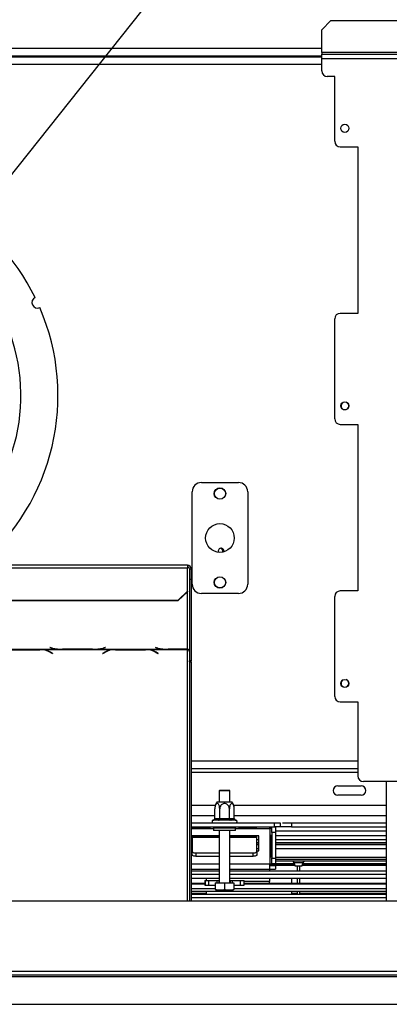
# Model space of a CAD drawing. Extents: x 31 to 5333, y 27 to 4016.
# Drawn here: x 1618 to 1818, y 407 to 940 of the extents above; entities that cross this region are included whole.
import ezdxf

# ---------------------------------------------------------------- set-up
doc = ezdxf.new("R2010")
doc.units = 0
doc.header["$LTSCALE"] = 20
doc.layers.get('0').update_dxf_attribs({"linetype": 'CONTINUOUS'})
doc.layers.add('FORMAT', color=7, linetype='CONTINUOUS')
doc.styles.add('SLDTEXTSTYLE0', font='TXT', dxfattribs={"width": 0.75})
doc.dimstyles.new('SLDDIMSTYLE2', dxfattribs={"dimtxt": 52.916667, "dimasz": 26, "dimexe": 0, "dimexo": 0.0625, "dimgap": 13.229167, "dimtad": 1, "dimdec": 0, "dimrnd": 1e-09, "dimzin": 12, "dimdsep": 46, "dimtxsty": 'SLDTEXTSTYLE0', "dimblk1": 'NONE', "dimsah": 1, "dimcen": 0, "dimadec": 0, "dimazin": 0, "dimtfac": 1, "dimtdec": 0, "dimtmove": 0, "dimatfit": 3, "dimldrblk": 'NONE', "dimfxl": 1, "dimtolj": 1, "dimtzin": 12, "dimarcsym": 0})

# ---------------------------------------------------------------- blocks, each defined once
blk = doc.blocks.new('_D_10')
at = {"layer": 'FORMAT', "transparency": 16777216}
for p, q in [((1685.76, 1232.41), (1695.78, 1245.01)), ((1695.78, 1245.01), (1773.09, 1183.53)), ((1559.63, 788.08), (1882.94, 1194.7)), ((1661, 1183.74), (1692.5, 1099.7)), ((1773.09, 1183.53), (1763.08, 1170.94)), ((1596.72, 1120.43), (1586.71, 1107.83)), ((1586.71, 1107.83), (1664.02, 1046.36)), ((1664.02, 1046.36), (1674.04, 1058.96)), ((1559.63, 788.08), (1477.48, 684.76))]:
    blk.add_line(p, q, dxfattribs=at)
blk.add_solid([(1559.63, 788.08), (1579.73, 805.32), (1571.9, 811.55)], dxfattribs=at)
at = {"layer": 'FORMAT', "transparency": 16777216, "attachment_point": 1, "rotation": 51.5116, "style": 'SLDTEXTSTYLE0'}
for s, insert, char_height in [('"', (1688.09, 1202.64), 52.92), ('132mm', (1675.98, 1040.39), 52.917), ('16', (1678.03, 1140.7), 37.042), ('3', (1622.34, 1150.02), 37.04), ('5', (1612.65, 1107.77), 52.92), ('%%c', (1626.27, 977.87), 52.917)]:
    blk.add_mtext(s, dxfattribs=dict(at, insert=insert, char_height=char_height))
blk = doc.blocks.new('_NONE')

msp = doc.modelspace()

# ---------------------------------------------------------------- linework, layer by layer
at = {"color": 7, "linetype": 'Continuous'}
for p, q in [((1786.06, 939.12), (1781.06, 934.12)), ((1786.06, 939.12), (1924.25, 939.12)), ((1781.06, 921.82), (1781.06, 934.12)), ((1781.06, 921.82), (1781.06, 920.82)), ((1781.06, 918.62), (1781.06, 920.82)), ((1781.06, 920.82), (2266.06, 920.82)), ((1256.06, 919.92), (1781.06, 919.92)), ((1256.06, 919.42), (1781.06, 919.42)), ((1781.06, 918.62), (2266.06, 918.62)), ((1781.06, 911.82), (1781.06, 918.62)), ((1788.06, 908.82), (1784.06, 908.82)), ((1788.06, 873.82), (1788.06, 908.82)), ((1791.06, 870.82), (1800.56, 870.82)), ((1800.56, 870.82), (1800.56, 780.82)), ((1788.06, 723.82), (1788.06, 777.82)), ((1800.56, 780.82), (1791.06, 780.82)), ((1791.06, 720.82), (1800.56, 720.82)), ((1800.56, 720.82), (1800.56, 630.82)), ((1716.06, 689.42), (1736.06, 689.42)), ((1711.06, 634.42), (1711.06, 684.42)), ((1741.06, 684.42), (1741.06, 634.42)), ((1708.56, 644.71), (1328.56, 644.71)), ((1708.56, 644.71), (1708.56, 643.23)), ((1328.56, 643.23), (1708.56, 643.23)), ((1708.56, 630.67), (1708.56, 643.23)), ((1709.56, 642.71), (1709.56, 636.91)), ((1709.56, 642.71), (1710.56, 642.71)), ((1710.56, 642.71), (1710.56, 636.91)), ((1710.56, 636.91), (1709.56, 636.91)), ((1709.56, 636.91), (1709.56, 593.02)), ((1710.56, 636.91), (1710.56, 593.02)), ((1703.56, 625.84), (1708.56, 630.67)), ((1708.56, 630.41), (1703.56, 625.58)), ((1708.56, 630.67), (1708.56, 630.41)), ((1736.06, 629.42), (1716.06, 629.42)), ((1800.56, 630.82), (1791.06, 630.82)), ((1333.56, 625.84), (1703.56, 625.84)), ((1333.56, 625.58), (1703.56, 625.58)), ((1703.56, 625.58), (1703.56, 625.84)), ((1788.06, 573.82), (1788.06, 627.82)), ((1601.42, 599.33), (1639.98, 599.33)), ((1628.88, 599.18), (1612.51, 599.18)), ((1612.59, 599.07), (1628.8, 599.07)), ((1629.92, 599.15), (1628.88, 599.18)), ((1629.92, 599.15), (1668.48, 599.15)), ((1634.34, 600.25), (1634.2, 600.22)), ((1634.2, 600.22), (1635.36, 599.92)), ((1635.44, 599.97), (1634.34, 600.25)), ((1634.46, 597.63), (1635.56, 596.95)), ((1635.7, 597.04), (1634.54, 597.75)), ((1635.56, 597.13), (1635.56, 596.95)), ((1635.56, 596.95), (1635.7, 597.04)), ((1639.98, 599.33), (1641.01, 599.32)), ((1641.01, 599.32), (1657.38, 599.32)), ((1657.3, 599.36), (1641.09, 599.36)), ((1657.38, 599.32), (1658.42, 599.33)), ((1658.42, 599.33), (1696.98, 599.33)), ((1663.86, 597.75), (1662.7, 597.04)), ((1662.7, 597.04), (1662.84, 596.95)), ((1662.84, 596.95), (1663.94, 597.63)), ((1662.84, 597.13), (1662.84, 596.95)), ((1664.06, 600.25), (1662.96, 599.97)), ((1663.04, 599.92), (1664.2, 600.22)), ((1664.2, 600.22), (1664.06, 600.25)), ((1669.51, 599.18), (1668.48, 599.15)), ((1685.88, 599.18), (1669.51, 599.18)), ((1669.59, 599.07), (1685.8, 599.07)), ((1686.92, 599.15), (1685.88, 599.18)), ((1686.92, 599.15), (1708.56, 599.15)), ((1691.34, 600.25), (1691.2, 600.22)), ((1691.2, 600.22), (1692.36, 599.92)), ((1692.44, 599.97), (1691.34, 600.25)), ((1691.46, 597.63), (1692.56, 596.95)), ((1692.7, 597.04), (1691.54, 597.75)), ((1692.56, 597.13), (1692.56, 596.95)), ((1692.56, 596.95), (1692.7, 597.04)), ((1696.98, 599.33), (1698.01, 599.32)), ((1698.01, 599.32), (1708.56, 599.32)), ((1708.56, 599.36), (1698.09, 599.36)), ((1708.56, 599.32), (1708.56, 599.36)), ((1708.56, 599.32), (1708.56, 599.15)), ((1710.56, 593.02), (1709.56, 593.02)), ((1709.56, 592.57), (1709.56, 593.02)), ((1709.56, 592.57), (1710.56, 592.57)), ((1709.56, 592.57), (1709.56, 463.42)), ((1710.56, 592.57), (1710.56, 593.02)), ((1710.56, 592.57), (1710.56, 463.42)), ((1791.06, 570.82), (1800.56, 570.82)), ((1800.56, 570.82), (1800.56, 530.82)), ((1710.56, 534.92), (1800.56, 534.92)), ((1830.56, 527.82), (1803.56, 527.82)), ((1816.06, 463.42), (1816.06, 527.82)), ((1725.96, 523.12), (1725.66, 522.82)), ((1725.66, 522.82), (1725.66, 516.92)), ((1731.46, 522.82), (1725.66, 522.82)), ((1725.96, 523.12), (1731.16, 523.12)), ((1731.46, 522.82), (1731.16, 523.12)), ((1731.46, 516.92), (1731.46, 522.82)), ((1789.75, 525.42), (1802.37, 525.42)), ((1724.62, 516.92), (1732.5, 516.92)), ((1802.37, 520.42), (1789.75, 520.42)), ((1723.59, 514.92), (1710.56, 514.92)), ((1723.3, 507.92), (1723.3, 513.02)), ((1725.93, 507.92), (1725.93, 513.02)), ((1731.19, 507.92), (1731.19, 513.02)), ((1816.06, 514.92), (1733.53, 514.92)), ((1733.81, 507.92), (1733.81, 513.02)), ((1722.61, 506.92), (1722.38, 506.9)), ((1724.89, 506.92), (1722.61, 506.92)), ((1723.3, 507.92), (1723.48, 507.92)), ((1723.48, 507.92), (1725.76, 507.92)), ((1725.47, 506.9), (1724.89, 506.92)), ((1726.28, 506.92), (1725.47, 506.9)), ((1725.76, 507.92), (1725.93, 507.92)), ((1725.93, 507.92), (1726.28, 507.92)), ((1726.28, 506.92), (1726.28, 507.92)), ((1726.28, 507.92), (1730.84, 507.92)), ((1730.84, 506.92), (1726.28, 506.92)), ((1730.84, 506.92), (1730.84, 507.92)), ((1730.84, 507.92), (1731.19, 507.92)), ((1731.65, 506.9), (1730.84, 506.92)), ((1731.19, 507.92), (1731.36, 507.92)), ((1731.36, 507.92), (1733.64, 507.92)), ((1732.22, 506.92), (1731.65, 506.9)), ((1734.5, 506.92), (1732.22, 506.92)), ((1733.64, 507.92), (1733.81, 507.92)), ((1734.73, 506.9), (1734.5, 506.92)), ((1710.56, 505.42), (1755.56, 505.42)), ((1710.56, 503.42), (1755.56, 503.42)), ((1711.31, 503.22), (1720.81, 503.22)), ((1711.31, 503.22), (1711.31, 503.02)), ((1720.81, 503.02), (1711.31, 503.02)), ((1720.81, 503.22), (1720.81, 503.02)), ((1722.86, 502.92), (1722.56, 502.62)), ((1722.56, 502.62), (1722.56, 501.32)), ((1734.56, 502.62), (1722.56, 502.62)), ((1734.56, 501.32), (1722.56, 501.32)), ((1722.78, 502.92), (1722.78, 503.42)), ((1722.86, 502.92), (1722.78, 502.92)), ((1722.86, 502.92), (1725.67, 502.92)), ((1725.67, 502.92), (1725.6, 502.92)), ((1725.66, 501.32), (1725.66, 473.12)), ((1725.67, 502.92), (1725.67, 503.42)), ((1725.82, 502.92), (1725.67, 502.92)), ((1725.82, 502.92), (1731.3, 502.92)), ((1731.45, 502.92), (1731.3, 502.92)), ((1731.45, 502.92), (1731.45, 503.42)), ((1731.45, 502.92), (1734.26, 502.92)), ((1731.52, 502.92), (1731.45, 502.92)), ((1731.46, 473.12), (1731.46, 501.32)), ((1734.56, 502.62), (1734.26, 502.92)), ((1734.33, 502.92), (1734.26, 502.92)), ((1734.33, 502.92), (1734.33, 503.42)), ((1734.56, 501.32), (1734.56, 502.62)), ((1736.31, 503.22), (1745.81, 503.22)), ((1736.31, 503.22), (1736.31, 503.02)), ((1745.81, 503.02), (1736.31, 503.02)), ((1745.81, 503.22), (1745.81, 503.02)), ((1753.06, 502.42), (1753.06, 503.42)), ((1754.06, 502.42), (1753.06, 502.42)), ((1753.06, 502.42), (1753.06, 483.42)), ((1754.06, 503.32), (1756.06, 503.32)), ((1754.06, 500.32), (1754.06, 503.32)), ((1756.06, 500.32), (1754.06, 500.32)), ((1754.06, 500.32), (1754.06, 486.42)), ((1755.56, 503.42), (1755.56, 505.42)), ((1755.56, 505.42), (1758.56, 505.42)), ((1758.56, 503.42), (1755.56, 503.42)), ((1756.06, 503.32), (1756.06, 500.32)), ((1756.06, 500.32), (1756.06, 486.42)), ((1758.56, 505.42), (1758.56, 503.42)), ((1764.81, 503.42), (1758.56, 503.42)), ((1759.95, 505.42), (1816.06, 505.42)), ((1764.81, 505.42), (1764.81, 503.42)), ((1764.81, 503.42), (1816.06, 503.42)), ((1725.66, 498.42), (1710.56, 498.42)), ((1710.56, 496.57), (1711.06, 496.57)), ((1711.06, 498.42), (1711.06, 497.99)), ((1711.06, 497.99), (1711.06, 497.74)), ((1711.06, 497.74), (1711.06, 490.04)), ((1747.06, 498.42), (1731.46, 498.42)), ((1746.06, 497.99), (1746.06, 498.42)), ((1746.06, 497.74), (1746.06, 497.99)), ((1746.06, 490.04), (1746.06, 497.74)), ((1746.06, 496.57), (1747.06, 496.57)), ((1747.06, 490.42), (1747.06, 498.42)), ((1753.54, 487.42), (1753.54, 498.42)), ((1753.93, 498.42), (1753.54, 498.42)), ((1753.93, 498.42), (1753.93, 487.42)), ((1756.06, 498.56), (1816.06, 498.56)), ((1756.06, 496.57), (1816.06, 496.57)), ((1711.06, 494.66), (1710.56, 494.66)), ((1710.56, 493.75), (1711.06, 493.75)), ((1710.56, 490.42), (1711.06, 490.42)), ((1711.06, 488.21), (1711.06, 490.04)), ((1747.06, 494.66), (1746.06, 494.66)), ((1746.06, 493.75), (1747.06, 493.75)), ((1746.06, 490.42), (1747.06, 490.42)), ((1746.06, 490.04), (1746.06, 488.21)), ((1816.06, 494.66), (1756.06, 494.66)), ((1756.06, 493.75), (1816.06, 493.75)), ((1713.06, 489.24), (1725.66, 489.24)), ((1713.06, 489.24), (1713.06, 487.4)), ((1713.06, 487.4), (1725.66, 487.4)), ((1731.46, 489.24), (1744.06, 489.24)), ((1731.46, 487.4), (1744.06, 487.4)), ((1744.06, 487.4), (1744.06, 489.24)), ((1753.93, 487.42), (1753.54, 487.42)), ((1754.06, 486.42), (1756.06, 486.42)), ((1754.06, 483.42), (1754.06, 486.42)), ((1816.06, 486.75), (1756.06, 486.75)), ((1756.06, 486.42), (1756.06, 483.42)), ((1816.06, 485.72), (1756.06, 485.72)), ((1816.06, 484.72), (1756.06, 484.72)), ((1710.56, 480.42), (1725.66, 480.42)), ((1725.66, 479.44), (1710.56, 479.44)), ((1731.46, 480.42), (1753.06, 480.42)), ((1816.06, 479.44), (1731.46, 479.44)), ((1752.8, 480.42), (1752.8, 479.44)), ((1753.06, 483.42), (1754.06, 483.42)), ((1753.06, 480.42), (1753.06, 483.42)), ((1753.06, 483.27), (1766.36, 483.27)), ((1753.06, 482.82), (1766.46, 482.82)), ((1753.06, 482.76), (1766.47, 482.76)), ((1753.06, 482.62), (1766.5, 482.62)), ((1753.06, 482.42), (1756.06, 482.42)), ((1753.06, 480.42), (1756.06, 480.42)), ((1756.06, 483.42), (1754.06, 483.42)), ((1756.06, 483.55), (1766.3, 483.55)), ((1756.06, 482.42), (1756.06, 480.42)), ((1766.23, 483.93), (1766.56, 482.32)), ((1766.56, 482.32), (1768.56, 482.32)), ((1767.96, 479.44), (1767.96, 482.32)), ((1768.56, 482.32), (1770.56, 482.32)), ((1769.16, 479.44), (1769.16, 482.32)), ((1770.56, 482.32), (1770.89, 483.93)), ((1770.62, 482.62), (1816.06, 482.62)), ((1770.65, 482.76), (1816.06, 482.76)), ((1770.66, 482.82), (1816.06, 482.82)), ((1770.75, 483.27), (1816.06, 483.27)), ((1770.81, 483.55), (1816.06, 483.55)), ((1725.66, 477.51), (1710.56, 477.51)), ((1710.56, 475.57), (1725.66, 475.57)), ((1717.91, 474.32), (1717.91, 471.82)), ((1717.91, 474.32), (1718.02, 474.32)), ((1718.02, 474.32), (1718.02, 471.82)), ((1718.02, 474.32), (1720.03, 474.32)), ((1718.8, 474.32), (1718.8, 475.57)), ((1720.03, 471.82), (1720.03, 474.32)), ((1720.03, 474.32), (1724.59, 474.32)), ((1724.59, 474.32), (1725.59, 474.32)), ((1725.59, 474.32), (1725.64, 474.32)), ((1816.06, 477.51), (1731.46, 477.51)), ((1731.46, 475.57), (1816.06, 475.57)), ((1731.46, 474.32), (1731.59, 474.32)), ((1731.59, 474.32), (1731.64, 474.32)), ((1731.64, 474.32), (1732.64, 474.32)), ((1732.64, 474.32), (1737.23, 474.32)), ((1737.23, 471.82), (1737.23, 474.32)), ((1737.23, 474.32), (1739.21, 474.32)), ((1739.21, 471.82), (1739.21, 474.32)), ((1752.8, 475.57), (1752.8, 473.75)), ((1752.8, 472.75), (1752.8, 473.75)), ((1764.8, 475.57), (1764.8, 472.75)), ((1767.96, 472.75), (1767.96, 475.57)), ((1769.16, 472.75), (1769.16, 475.57)), ((1717.91, 472.75), (1710.56, 472.75)), ((1723.56, 469.75), (1710.56, 469.75)), ((1816.06, 468.45), (1710.56, 468.45)), ((1717.91, 471.82), (1718.02, 471.82)), ((1718.02, 471.82), (1720.03, 471.82)), ((1718.8, 466.93), (1718.8, 468.45)), ((1720.03, 471.82), (1723.56, 471.82)), ((1723.56, 473.12), (1723.56, 469.42)), ((1723.56, 473.12), (1728.56, 473.12)), ((1723.63, 469.12), (1733.48, 469.12)), ((1728.56, 473.12), (1728.56, 469.42)), ((1728.56, 473.12), (1733.56, 473.12)), ((1733.56, 473.12), (1733.56, 469.42)), ((1733.56, 471.82), (1737.23, 471.82)), ((1816.06, 469.75), (1733.56, 469.75)), ((1737.23, 471.82), (1739.21, 471.82)), ((1816.06, 472.75), (1739.21, 472.75)), ((1764.8, 468.45), (1764.8, 466.93)), ((1767.96, 466.93), (1767.96, 468.45)), ((1769.16, 466.93), (1769.16, 468.45)), ((692.06, 463.42), (2345.06, 463.42)), ((1710.56, 467.56), (1718.8, 467.56)), ((1710.56, 467.28), (1718.8, 467.28)), ((1710.56, 466.93), (1816.06, 466.93)), ((1816.06, 464.99), (1710.56, 464.99)), ((1764.8, 467.56), (1767.96, 467.56)), ((1764.8, 467.28), (1767.96, 467.28)), ((1769.16, 467.56), (1816.06, 467.56)), ((1769.16, 467.28), (1816.06, 467.28)), ((769.76, 422.42), (2267.36, 422.42)), ((1558.56, 425.42), (2192.06, 425.42)), ((1558.56, 423.42), (2192.06, 423.42)), ((673.56, 407.42), (2267.36, 407.42))]:
    msp.add_line(p, q, dxfattribs=at)
at = {"color": 8, "linetype": 'Continuous'}
for p, q in [((1781.06, 923.92), (1256.06, 923.92)), ((1909.33, 921.82), (1781.06, 921.82)), ((1256.06, 915.42), (1781.06, 915.42)), ((1708.56, 599.36), (1708.56, 630.41)), ((1628.8, 599.18), (1628.8, 599.07)), ((1634.46, 597.8), (1634.46, 597.63)), ((1635.36, 599.99), (1635.36, 599.92)), ((1663.04, 599.99), (1663.04, 599.92)), ((1663.94, 597.8), (1663.94, 597.63)), ((1669.59, 599.18), (1669.59, 599.07)), ((1685.8, 599.18), (1685.8, 599.07)), ((1691.46, 597.8), (1691.46, 597.63)), ((1692.36, 599.99), (1692.36, 599.92)), ((1708.56, 463.42), (1708.56, 599.15)), ((1710.56, 538.92), (1800.56, 538.92)), ((1710.56, 532.92), (1800.56, 532.92)), ((1710.56, 509.42), (1723.3, 509.42)), ((1733.81, 509.42), (1816.06, 509.42)), ((1710.56, 502.42), (1722.56, 502.42)), ((1734.56, 502.42), (1753.06, 502.42)), ((1756.06, 501.14), (1816.06, 501.14)), ((1711.06, 497.99), (1725.66, 497.99)), ((1711.06, 497.74), (1725.66, 497.74)), ((1731.46, 497.99), (1746.06, 497.99)), ((1731.46, 497.74), (1746.06, 497.74)), ((1711.06, 493.76), (1710.56, 493.76)), ((1710.56, 491.55), (1711.06, 491.55)), ((1747.06, 493.76), (1746.06, 493.76)), ((1746.06, 491.55), (1747.06, 491.55)), ((1816.06, 493.76), (1756.06, 493.76)), ((1756.06, 491.55), (1816.06, 491.55)), ((1710.56, 483.42), (1725.66, 483.42)), ((1731.46, 483.42), (1753.06, 483.42)), ((1768.56, 483.93), (1766.23, 483.93)), ((1770.89, 483.93), (1768.56, 483.93)), ((1724.59, 473.12), (1724.59, 474.32)), ((1725.59, 474.32), (1725.59, 473.12)), ((1725.64, 473.12), (1725.64, 474.32)), ((1731.59, 474.32), (1731.59, 473.12)), ((1731.64, 473.12), (1731.64, 474.32)), ((1732.64, 474.32), (1732.64, 473.12)), ((1752.8, 473.75), (1739.21, 473.75)), ((1717.91, 472.41), (1710.56, 472.41)), ((1816.06, 472.41), (1739.21, 472.41))]:
    msp.add_line(p, q, dxfattribs=at)
at = {"color": 7, "linetype": 'Continuous', "flags": 128}
for points in [[(1725.19, 652.42), (1725.3, 651.85), (1725.37, 651.7)], [(1711.06, 490.04), (1711.1, 489.88), (1711.21, 489.73), (1711.4, 489.59), (1711.64, 489.47), (1711.95, 489.37), (1712.29, 489.3), (1712.67, 489.25), (1713.06, 489.24)], [(1744.06, 489.24), (1744.45, 489.25), (1744.82, 489.3), (1745.17, 489.37), (1745.47, 489.47), (1745.72, 489.59), (1745.91, 489.73), (1746.02, 489.88), (1746.06, 490.04)], [(1713.06, 487.4), (1712.67, 487.42), (1712.29, 487.47), (1711.95, 487.54), (1711.64, 487.64), (1711.4, 487.76), (1711.21, 487.9), (1711.1, 488.05), (1711.06, 488.21)], [(1746.06, 488.21), (1746.02, 488.05), (1745.91, 487.9), (1745.72, 487.76), (1745.47, 487.64), (1745.17, 487.54), (1744.82, 487.47), (1744.45, 487.42), (1744.06, 487.4)]]:
    msp.add_lwpolyline(points, dxfattribs=at)
at = {"color": 7, "linetype": 'Continuous'}
for centre, radius in [((1793.56, 880.82), 2.2), ((1793.56, 730.82), 2.2), ((1726.06, 683.42), 3.1), ((1726.06, 683.42), 3), ((1726.06, 659.42), 7.75), ((1726.06, 635.42), 3.1), ((1726.06, 635.42), 3), ((1793.56, 580.82), 2.2)]:
    msp.add_circle(centre, radius, dxfattribs=at)
for centre, radius, start, end in [((1784.06, 911.82), 3, 180, 270), ((1791.06, 873.82), 3, 180, 270), ((1518.56, 736.42), 120, 26.192, 229.8435), ((1518.56, 736.42), 100, 293.4881, 149.3566), ((1627.53, 786.68), 3, 115.4757, 294.0433), ((1518.56, 736.42), 120, 310.1565, 23.3271), ((1791.06, 777.82), 3, 90, 180), ((1793.56, 730.92), 2.1, 117.3665, 270), ((1793.56, 730.92), 2.1, 270, 69.1669), ((1791.06, 723.82), 3, 180, 270), ((1716.06, 684.42), 5, 90, 180), ((1736.06, 684.42), 5, 0, 90), ((1726.69, 652.42), 1.5, 341.6446, 180), ((1726.07, 652.42), 1.5, 335.2463, 77.9753), ((1708.59, 642.67), 1.97, 1.0102, 90.9758), ((1708.58, 642.69), 0.983, 1.0102, 90.9758), ((1716.06, 634.42), 5, 180, 270), ((1736.06, 634.42), 5, 270, 0), ((1791.06, 627.82), 3, 90, 180), ((1629.02, 588.1), 10.97, 60.2663, 91.1209), ((1629.26, 588.65), 10.52, 59.8629, 86.4172), ((1640.45, 621.45), 22.13, 256.6926, 268.7862), ((1640.77, 623.04), 23.68, 256.9814, 270.7804), ((1657.62, 623.04), 23.68, 269.2196, 283.0186), ((1657.95, 621.45), 22.13, 271.2138, 283.3074), ((1669.14, 588.65), 10.52, 93.5828, 120.1371), ((1669.38, 588.1), 10.97, 88.8791, 119.7337), ((1686.02, 588.1), 10.97, 60.2663, 91.1209), ((1686.26, 588.65), 10.52, 59.8629, 86.4172), ((1697.45, 621.45), 22.13, 256.6926, 268.7862), ((1697.77, 623.04), 23.68, 256.9814, 270.7804), ((1793.56, 580.92), 2.1, 117.3665, 270), ((1793.56, 580.92), 2.1, 270, 69.1669), ((1791.06, 573.82), 3, 180, 270), ((1803.56, 530.82), 3, 180, 270), ((1789.75, 522.92), 2.5, 90, 270), ((1802.37, 522.92), 2.5, 270, 90), ((1729.75, 513.02), 6.45, 142.7742, 175.5907), ((1727.37, 513.02), 6.45, 3.3913, 37.2258), ((1729.75, 513.02), 6.45, 175.5907, 176.072), ((1727.37, 513.02), 6.45, 3.1108, 3.3913), ((1722.56, 506.17), 0.75, 103.5051, 270), ((1722.54, 507.86), 0.94, 274.4019, 3.8113), ((1724.82, 507.86), 0.94, 274.4019, 3.8113), ((1732.3, 507.86), 0.94, 176.1887, 265.5981), ((1734.58, 507.86), 0.94, 176.1887, 265.5981), ((1734.56, 506.17), 0.75, 270, 76.4871), ((1765.25, 483.72), 1, 11.7683, 90), ((1771.87, 483.72), 1, 90, 168.2317)]:
    msp.add_arc(centre, radius, start, end, dxfattribs=at)
for points in [[(1708.56, 599.36), (1708.69, 599.36), (1708.95, 599.35), (1709.28, 599.15), (1709.51, 598.85), (1709.54, 598.61), (1709.56, 598.5)], [(1709.56, 598.05), (1709.54, 598.18), (1709.51, 598.44), (1709.28, 598.78), (1708.95, 599.04), (1708.69, 599.11), (1708.56, 599.15)]]:
    msp.add_open_spline(points, degree=3, dxfattribs=at)
for points, knots in [([(1725.93, 513.02), (1725.92, 513.32), (1725.89, 513.98), (1725.66, 514.9), (1725.29, 515.61), (1724.91, 515.91), (1724.55, 515.98), (1724.2, 515.85), (1723.84, 515.43), (1723.54, 514.77), (1723.34, 513.94), (1723.32, 513.32), (1723.3, 513.02)], [0, 0, 0, 0, 0.103374, 0.227402, 0.345681, 0.452315, 0.499829, 0.594514, 0.689001, 0.787163, 0.89589, 1, 1, 1, 1]), ([(1731.19, 513.02), (1731.15, 513.36), (1731.09, 514.03), (1730.6, 514.95), (1729.87, 515.63), (1728.99, 515.97), (1728.13, 515.96), (1727.36, 515.67), (1726.7, 515.15), (1726.19, 514.39), (1725.96, 513.64), (1725.94, 513.17), (1725.93, 513.02)], [0, 0, 0, 0, 0.115719, 0.231594, 0.349263, 0.455471, 0.550002, 0.639991, 0.733866, 0.836939, 0.950516, 1, 1, 1, 1]), ([(1733.81, 513.02), (1733.8, 513.36), (1733.77, 514.03), (1733.52, 514.95), (1733.15, 515.63), (1732.71, 515.97), (1732.28, 515.96), (1731.9, 515.67), (1731.57, 515.15), (1731.31, 514.39), (1731.2, 513.64), (1731.19, 513.17), (1731.19, 513.02)], [0, 0, 0, 0, 0.115719, 0.231594, 0.349263, 0.455471, 0.550002, 0.639991, 0.733866, 0.836939, 0.950516, 1, 1, 1, 1]), ([(1722.38, 506.9), (1722.39, 506.9), (1722.43, 506.91), (1722.6, 506.96), (1722.86, 507.09), (1723.11, 507.33), (1723.27, 507.61), (1723.29, 507.81), (1723.3, 507.92)], [0, 0, 0, 0, 0.004162, 0.09651, 0.357505, 0.581507, 0.790467, 1, 1, 1, 1]), ([(1725.47, 506.9), (1725.47, 506.9), (1725.49, 506.91), (1725.58, 506.96), (1725.71, 507.09), (1725.83, 507.33), (1725.92, 507.61), (1725.93, 507.81), (1725.93, 507.92)], [0, 0, 0, 0, 0.004162, 0.09651, 0.357505, 0.581507, 0.790467, 1, 1, 1, 1]), ([(1731.19, 507.92), (1731.19, 507.81), (1731.2, 507.61), (1731.28, 507.33), (1731.41, 507.09), (1731.54, 506.96), (1731.62, 506.91), (1731.64, 506.9), (1731.65, 506.9)], [0, 0, 0, 0, 0.2095327, 0.4184926, 0.6424952, 0.9034901, 0.9958384, 1, 1, 1, 1]), ([(1733.81, 507.92), (1733.82, 507.81), (1733.84, 507.61), (1734.01, 507.33), (1734.26, 507.09), (1734.52, 506.96), (1734.69, 506.91), (1734.73, 506.9), (1734.73, 506.9)], [0, 0, 0, 0, 0.209533, 0.418493, 0.642495, 0.90349, 0.995838, 1, 1, 1, 1]), ([(1711.31, 503.02), (1711.28, 503.02), (1711.23, 503.02), (1711.16, 503.04), (1711.11, 503.08), (1711.08, 503.11), (1711.07, 503.13), (1711.07, 503.15), (1711.08, 503.17), (1711.09, 503.18), (1711.17, 503.21), (1711.24, 503.22), (1711.31, 503.22)], [0, 0, 0, 0, 0.142144, 0.245601, 0.383007, 0.446796, 0.510837, 0.547197, 0.583276, 0.6247, 0.675342, 1, 1, 1, 1]), ([(1720.81, 503.22), (1720.84, 503.22), (1720.89, 503.22), (1720.96, 503.21), (1721.01, 503.18), (1721.04, 503.15), (1721.05, 503.13), (1721.05, 503.11), (1721.04, 503.09), (1721.02, 503.07), (1720.95, 503.04), (1720.87, 503.03), (1720.81, 503.02)], [0, 0, 0, 0, 0.1421441, 0.2456009, 0.3830069, 0.446796, 0.5108371, 0.5471973, 0.5832765, 0.6247, 0.6753425, 1, 1, 1, 1]), ([(1736.31, 503.02), (1736.28, 503.02), (1736.23, 503.02), (1736.16, 503.04), (1736.11, 503.08), (1736.08, 503.11), (1736.07, 503.13), (1736.07, 503.15), (1736.08, 503.17), (1736.09, 503.18), (1736.17, 503.21), (1736.24, 503.22), (1736.31, 503.22)], [0, 0, 0, 0, 0.142144, 0.245601, 0.383007, 0.446796, 0.510837, 0.547197, 0.583276, 0.6247, 0.675342, 1, 1, 1, 1]), ([(1745.81, 503.22), (1745.84, 503.22), (1745.89, 503.22), (1745.96, 503.21), (1746.01, 503.18), (1746.04, 503.15), (1746.05, 503.13), (1746.05, 503.11), (1746.04, 503.09), (1746.02, 503.07), (1745.95, 503.04), (1745.87, 503.03), (1745.81, 503.02)], [0, 0, 0, 0, 0.142144, 0.245601, 0.383007, 0.446796, 0.510837, 0.547197, 0.583276, 0.6247, 0.675342, 1, 1, 1, 1]), ([(1753.54, 498.42), (1753.55, 498.49), (1753.55, 498.61), (1753.59, 498.75), (1753.64, 498.83), (1753.68, 498.87), (1753.73, 498.9), (1753.77, 498.91), (1753.81, 498.91), (1753.85, 498.89), (1753.87, 498.85), (1753.9, 498.78), (1753.93, 498.63), (1753.93, 498.5), (1753.93, 498.42)], [0, 0, 0, 0, 0.163574, 0.291383, 0.34579, 0.396842, 0.447524, 0.500882, 0.546396, 0.589375, 0.634617, 0.686294, 0.818974, 1, 1, 1, 1]), ([(1753.93, 487.42), (1753.93, 487.35), (1753.93, 487.23), (1753.9, 487.09), (1753.87, 487.02), (1753.84, 486.97), (1753.8, 486.94), (1753.76, 486.93), (1753.72, 486.93), (1753.68, 486.95), (1753.64, 486.99), (1753.6, 487.07), (1753.56, 487.22), (1753.55, 487.35), (1753.54, 487.42)], [0, 0, 0, 0, 0.163574, 0.291383, 0.34579, 0.396842, 0.447524, 0.500882, 0.546396, 0.589375, 0.634617, 0.686294, 0.818974, 1, 1, 1, 1]), ([(1728.56, 469.42), (1728.24, 469.33), (1727, 468.98), (1725.28, 468.99), (1723.95, 469.32), (1723.56, 469.42)], [0, 0, 0, 0, 0.192814, 0.760965, 1, 1, 1, 1]), ([(1733.56, 469.42), (1733.24, 469.33), (1732, 468.98), (1730.28, 468.99), (1728.95, 469.32), (1728.56, 469.42)], [0, 0, 0, 0, 0.192814, 0.760965, 1, 1, 1, 1])]:
    msp.add_open_spline(points, degree=3, knots=knots, dxfattribs=at)

# ---------------------------------------------------------------- dimensions: what is measured, and where the dimension line sits
at = {"layer": 'FORMAT'}
dim = msp.add_diameter_dim_2p(p1=(1477.48, 684.76), p2=(1559.63, 788.08), dimstyle='SLDDIMSTYLE2', dxfattribs=at)
dim.commit()
dim.dimension.update_dxf_attribs({"geometry": '_D_10', "text_midpoint": (1786.76, 1073.73), "dimtype": 163})

doc.saveas('drawing.dxf')
